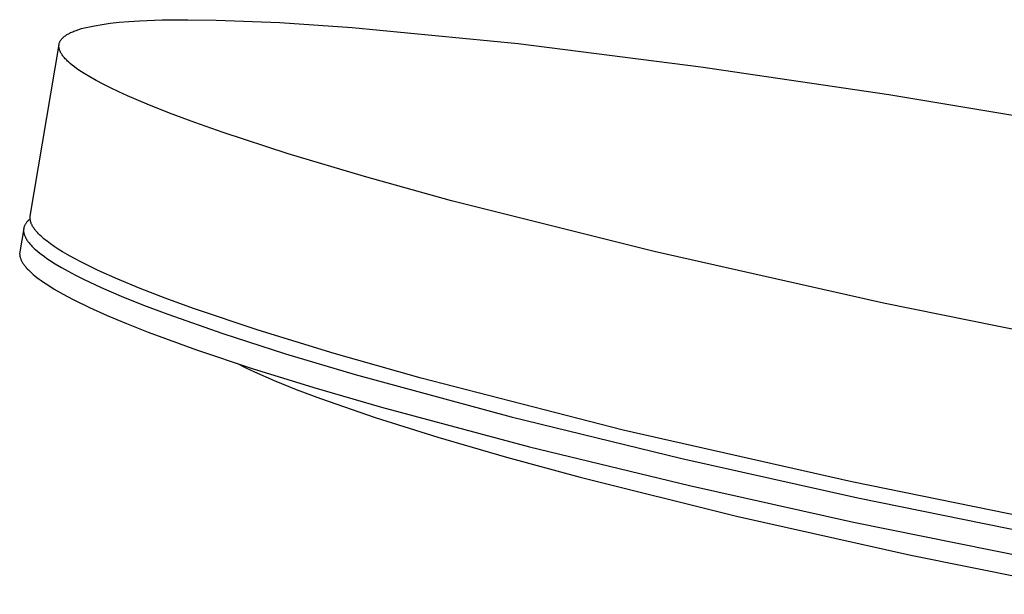
# Model space of a CAD drawing. Units: millimetres. Extents: x -541 to 540, y -1278 to 1278.
# Drawn here: x -541 to -419, y -281 to -211 of the extents above; entities that cross this region are included whole.
import ezdxf

# ---------------------------------------------------------------- set-up
doc = ezdxf.new("R2010")
doc.units = ezdxf.units.MM
doc.header["$MEASUREMENT"] = 0
doc.layers.add('Default', color=7, linetype='Continuous', true_color=0x000000)

msp = doc.modelspace()

# ---------------------------------------------------------------- linework, layer by layer
at = {"layer": 'Default', "color": 7, "true_color": 0xffffff}
for p, q in [((-530.44, -211.22), (-529.43, -211.08)), ((-529.43, -211.08), (-528.32, -210.96)), ((-528.32, -210.96), (-527.13, -210.86)), ((-527.13, -210.86), (-525.85, -210.78)), ((-525.85, -210.78), (-523.03, -210.67)), ((-523.03, -210.67), (-519.88, -210.64)), ((-519.88, -210.64), (-516.4, -210.68)), ((-516.4, -210.68), (-508.55, -210.99)), ((-508.55, -210.99), (-499.61, -211.59)), ((-534.56, -212.36), (-534.44, -212.29)), ((-534.44, -212.29), (-534.32, -212.23)), ((-534.32, -212.23), (-534.19, -212.18)), ((-534.19, -212.18), (-534.05, -212.12)), ((-534.05, -212.12), (-533.91, -212.06)), ((-533.91, -212.06), (-533.77, -212)), ((-533.77, -212), (-533.62, -211.95)), ((-533.62, -211.95), (-533.3, -211.84)), ((-533.3, -211.84), (-532.96, -211.74)), ((-532.96, -211.74), (-532.6, -211.64)), ((-532.6, -211.64), (-532.21, -211.55)), ((-532.21, -211.55), (-531.8, -211.46)), ((-531.8, -211.46), (-531.37, -211.38)), ((-531.37, -211.38), (-530.44, -211.22)), ((-499.61, -211.59), (-479.19, -213.59)), ((-535.72, -213.54), (-535.69, -213.46)), ((-535.69, -213.46), (-535.66, -213.39)), ((-535.66, -213.39), (-535.63, -213.31)), ((-535.63, -213.31), (-535.59, -213.24)), ((-535.59, -213.24), (-535.54, -213.16)), ((-535.54, -213.16), (-535.49, -213.09)), ((-535.49, -213.09), (-535.43, -213.02)), ((-535.43, -213.02), (-535.37, -212.95)), ((-535.37, -212.95), (-535.3, -212.88)), ((-535.3, -212.88), (-535.23, -212.81)), ((-535.23, -212.81), (-535.15, -212.74)), ((-535.15, -212.74), (-535.06, -212.67)), ((-535.06, -212.67), (-534.97, -212.61)), ((-534.97, -212.61), (-534.88, -212.54)), ((-534.88, -212.54), (-534.78, -212.48)), ((-534.78, -212.48), (-534.67, -212.42)), ((-534.67, -212.42), (-534.56, -212.36)), ((-539.29, -234.84), (-535.75, -213.7)), ((-535.77, -213.86), (-535.76, -213.78)), ((-535.77, -213.94), (-535.77, -213.86)), ((-535.76, -214.02), (-535.77, -213.94)), ((-535.76, -213.78), (-535.75, -213.7)), ((-535.75, -214.11), (-535.76, -214.02)), ((-535.75, -213.7), (-535.74, -213.62)), ((-535.73, -214.19), (-535.75, -214.11)), ((-535.74, -213.62), (-535.72, -213.54)), ((-535.71, -214.27), (-535.73, -214.19)), ((-535.69, -214.36), (-535.71, -214.27)), ((-535.65, -214.45), (-535.69, -214.36)), ((-535.62, -214.53), (-535.65, -214.45)), ((-535.58, -214.62), (-535.62, -214.53)), ((-535.53, -214.71), (-535.58, -214.62)), ((-535.48, -214.8), (-535.53, -214.71)), ((-479.19, -213.59), (-456.66, -216.43)), ((-535.42, -214.89), (-535.48, -214.8)), ((-535.36, -214.98), (-535.42, -214.89)), ((-535.29, -215.07), (-535.36, -214.98)), ((-535.22, -215.17), (-535.29, -215.07)), ((-535.15, -215.26), (-535.22, -215.17)), ((-535.06, -215.35), (-535.15, -215.26)), ((-534.98, -215.45), (-535.06, -215.35)), ((-534.89, -215.54), (-534.98, -215.45)), ((-534.79, -215.64), (-534.89, -215.54)), ((-534.69, -215.74), (-534.79, -215.64)), ((-534.59, -215.83), (-534.69, -215.74)), ((-534.36, -216.03), (-534.59, -215.83)), ((-534.12, -216.23), (-534.36, -216.03)), ((-533.86, -216.43), (-534.12, -216.23)), ((-533.59, -216.64), (-533.86, -216.43)), ((-533.29, -216.84), (-533.59, -216.64)), ((-532.98, -217.05), (-533.29, -216.84)), ((-532.65, -217.26), (-532.98, -217.05)), ((-456.66, -216.43), (-433.49, -219.86)), ((-531.94, -217.69), (-532.65, -217.26)), ((-531.17, -218.13), (-531.94, -217.69)), ((-530.32, -218.58), (-531.17, -218.13)), ((-529.4, -219.04), (-530.32, -218.58)), ((-528.4, -219.52), (-529.4, -219.04)), ((-527.31, -220.02), (-528.4, -219.52)), ((-524.89, -221.06), (-527.31, -220.02)), ((-433.49, -219.86), (-408.62, -223.98)), ((-522.12, -222.16), (-524.89, -221.06)), ((-519.01, -223.32), (-522.12, -222.16)), ((-515.54, -224.54), (-519.01, -223.32)), ((-507.53, -227.15), (-515.54, -224.54)), ((-498.12, -229.96), (-507.53, -227.15)), ((-487.38, -232.94), (-498.12, -229.96)), ((-462.42, -239.21), (-487.38, -232.94)), ((-539.45, -235.3), (-539.52, -235.36)), ((-539.38, -235.24), (-539.45, -235.3)), ((-539.3, -235.18), (-539.38, -235.24)), ((-539.31, -235.02), (-539.3, -234.99)), ((-539.31, -235.06), (-539.31, -235.02)), ((-539.31, -235.09), (-539.31, -235.06)), ((-539.31, -235.12), (-539.31, -235.09)), ((-539.31, -235.15), (-539.31, -235.12)), ((-539.3, -235.18), (-539.31, -235.15)), ((-539.3, -234.9), (-539.29, -234.87)), ((-539.3, -234.93), (-539.3, -234.9)), ((-539.3, -234.96), (-539.3, -234.93)), ((-539.3, -234.99), (-539.3, -234.96)), ((-539.3, -235.22), (-539.3, -235.18)), ((-539.3, -235.25), (-539.3, -235.22)), ((-539.29, -235.28), (-539.3, -235.25)), ((-539.29, -234.87), (-539.29, -234.84)), ((-539.29, -235.31), (-539.29, -235.28)), ((-539.28, -235.34), (-539.29, -235.31)), ((-539.28, -235.38), (-539.28, -235.34)), ((-540.1, -236.35), (-540.58, -239.22)), ((-540.11, -236.46), (-540.12, -236.54)), ((-540.12, -236.54), (-540.12, -236.62)), ((-540.1, -236.39), (-540.11, -236.46)), ((-540.09, -236.32), (-540.1, -236.39)), ((-540.08, -236.24), (-540.09, -236.32)), ((-540.05, -236.17), (-540.08, -236.24)), ((-540.03, -236.1), (-540.05, -236.17)), ((-540, -236.03), (-540.03, -236.1)), ((-539.97, -235.96), (-540, -236.03)), ((-539.94, -235.89), (-539.97, -235.96)), ((-539.9, -235.82), (-539.94, -235.89)), ((-539.85, -235.75), (-539.9, -235.82)), ((-539.81, -235.69), (-539.85, -235.75)), ((-539.76, -235.62), (-539.81, -235.69)), ((-539.7, -235.55), (-539.76, -235.62)), ((-539.65, -235.49), (-539.7, -235.55)), ((-539.58, -235.43), (-539.65, -235.49)), ((-539.52, -235.36), (-539.58, -235.43)), ((-539.27, -235.41), (-539.28, -235.38)), ((-539.26, -235.44), (-539.27, -235.41)), ((-539.26, -235.48), (-539.26, -235.44)), ((-539.25, -235.51), (-539.26, -235.48)), ((-539.24, -235.54), (-539.25, -235.51)), ((-539.22, -235.61), (-539.24, -235.54)), ((-539.19, -235.67), (-539.22, -235.61)), ((-539.17, -235.74), (-539.19, -235.67)), ((-539.14, -235.81), (-539.17, -235.74)), ((-539.11, -235.88), (-539.14, -235.81)), ((-539.07, -235.95), (-539.11, -235.88)), ((-539.04, -236.02), (-539.07, -235.95)), ((-539, -236.08), (-539.04, -236.02)), ((-538.96, -236.15), (-539, -236.08)), ((-538.91, -236.22), (-538.96, -236.15)), ((-538.87, -236.29), (-538.91, -236.22)), ((-538.82, -236.37), (-538.87, -236.29)), ((-538.77, -236.44), (-538.82, -236.37)), ((-538.71, -236.51), (-538.77, -236.44)), ((-538.66, -236.58), (-538.71, -236.51)), ((-540.12, -236.62), (-540.11, -236.7)), ((-540.11, -236.7), (-540.11, -236.77)), ((-540.11, -236.77), (-540.1, -236.85)), ((-540.1, -236.85), (-540.08, -236.93)), ((-540.08, -236.93), (-540.06, -237.01)), ((-540.06, -237.01), (-540.04, -237.1)), ((-540.04, -237.1), (-540.01, -237.18)), ((-540.01, -237.18), (-539.98, -237.26)), ((-539.98, -237.26), (-539.94, -237.35)), ((-539.94, -237.35), (-539.9, -237.43)), ((-539.9, -237.43), (-539.86, -237.52)), ((-539.86, -237.52), (-539.81, -237.6)), ((-539.81, -237.6), (-539.76, -237.69)), ((-539.76, -237.69), (-539.7, -237.78)), ((-539.7, -237.78), (-539.64, -237.87)), ((-538.6, -236.65), (-538.66, -236.58)), ((-538.54, -236.72), (-538.6, -236.65)), ((-538.4, -236.87), (-538.54, -236.72)), ((-538.26, -237.02), (-538.4, -236.87)), ((-538.11, -237.17), (-538.26, -237.02)), ((-537.95, -237.32), (-538.11, -237.17)), ((-537.78, -237.47), (-537.95, -237.32)), ((-537.61, -237.62), (-537.78, -237.47)), ((-537.42, -237.78), (-537.61, -237.62)), ((-537.22, -237.93), (-537.42, -237.78)), ((-539.64, -237.87), (-539.58, -237.96)), ((-539.58, -237.96), (-539.51, -238.05)), ((-539.51, -238.05), (-539.44, -238.14)), ((-539.44, -238.14), (-539.36, -238.24)), ((-539.36, -238.24), (-539.28, -238.33)), ((-539.28, -238.33), (-539.19, -238.42)), ((-539.19, -238.42), (-539.1, -238.52)), ((-539.1, -238.52), (-539.01, -238.61)), ((-539.01, -238.61), (-538.81, -238.81)), ((-538.81, -238.81), (-538.59, -239.01)), ((-536.8, -238.25), (-537.22, -237.93)), ((-536.34, -238.57), (-536.8, -238.25)), ((-535.85, -238.89), (-536.34, -238.57)), ((-535.32, -239.22), (-535.85, -238.89)), ((-540.59, -239.36), (-540.6, -239.43)), ((-540.6, -239.43), (-540.6, -239.5)), ((-540.6, -239.5), (-540.59, -239.57)), ((-540.58, -239.22), (-540.59, -239.29)), ((-540.59, -239.29), (-540.59, -239.36)), ((-540.59, -239.57), (-540.58, -239.65)), ((-540.58, -239.65), (-540.57, -239.72)), ((-540.57, -239.72), (-540.56, -239.8)), ((-540.56, -239.8), (-540.54, -239.87)), ((-540.54, -239.87), (-540.52, -239.95)), ((-540.52, -239.95), (-540.5, -240.03)), ((-540.5, -240.03), (-540.47, -240.11)), ((-540.47, -240.11), (-540.44, -240.18)), ((-540.44, -240.18), (-540.4, -240.26)), ((-538.59, -239.01), (-538.36, -239.21)), ((-538.36, -239.21), (-538.1, -239.41)), ((-538.1, -239.41), (-537.83, -239.62)), ((-537.83, -239.62), (-537.55, -239.83)), ((-537.55, -239.83), (-537.24, -240.04)), ((-537.24, -240.04), (-536.92, -240.26)), ((-534.76, -239.55), (-535.32, -239.22)), ((-533.92, -240.02), (-534.76, -239.55)), ((-533, -240.5), (-533.92, -240.02)), ((-434.16, -245.55), (-462.42, -239.21)), ((-540.4, -240.26), (-540.36, -240.34)), ((-540.36, -240.34), (-540.32, -240.43)), ((-540.32, -240.43), (-540.28, -240.51)), ((-540.28, -240.51), (-540.23, -240.59)), ((-540.23, -240.59), (-540.17, -240.67)), ((-540.17, -240.67), (-540.12, -240.76)), ((-540.12, -240.76), (-540.06, -240.84)), ((-540.06, -240.84), (-539.99, -240.93)), ((-539.99, -240.93), (-539.92, -241.01)), ((-539.92, -241.01), (-539.85, -241.1)), ((-539.85, -241.1), (-539.78, -241.19)), ((-539.78, -241.19), (-539.7, -241.28)), ((-539.7, -241.28), (-539.62, -241.37)), ((-539.62, -241.37), (-539.53, -241.46)), ((-536.92, -240.26), (-536.22, -240.71)), ((-536.22, -240.71), (-535.45, -241.16)), ((-535.45, -241.16), (-534.61, -241.63)), ((-532, -241.01), (-533, -240.5)), ((-530.92, -241.52), (-532, -241.01)), ((-539.53, -241.46), (-539.35, -241.64)), ((-539.35, -241.64), (-539.15, -241.82)), ((-539.15, -241.82), (-538.94, -242.01)), ((-538.94, -242.01), (-538.71, -242.2)), ((-538.71, -242.2), (-538.47, -242.39)), ((-538.47, -242.39), (-538.21, -242.59)), ((-538.21, -242.59), (-537.93, -242.79)), ((-534.61, -241.63), (-533.7, -242.11)), ((-533.7, -242.11), (-532.72, -242.6)), ((-532.72, -242.6), (-530.54, -243.62)), ((-528.51, -242.6), (-530.92, -241.52)), ((-525.76, -243.74), (-528.51, -242.6)), ((-537.93, -242.79), (-537.65, -242.99)), ((-537.65, -242.99), (-537.02, -243.4)), ((-537.02, -243.4), (-536.34, -243.82)), ((-536.34, -243.82), (-535.59, -244.26)), ((-530.54, -243.62), (-528.09, -244.69)), ((-522.66, -244.95), (-525.76, -243.74)), ((-535.59, -244.26), (-534.78, -244.7)), ((-534.78, -244.7), (-533.92, -245.15)), ((-528.09, -244.69), (-525.36, -245.79)), ((-519.2, -246.21), (-522.66, -244.95)), ((-533.92, -245.15), (-531.99, -246.09)), ((-531.99, -246.09), (-529.83, -247.07)), ((-525.36, -245.79), (-522.36, -246.93)), ((-511.22, -248.89), (-519.2, -246.21)), ((-404.58, -251.53), (-434.16, -245.55)), ((-529.83, -247.07), (-527.42, -248.08)), ((-522.36, -246.93), (-515.58, -249.31)), ((-527.42, -248.08), (-524.78, -249.13)), ((-524.78, -249.13), (-518.8, -251.31)), ((-515.58, -249.31), (-507.85, -251.8)), ((-501.84, -251.78), (-511.22, -248.89)), ((-518.8, -251.31), (-511.96, -253.6)), ((-507.85, -251.8), (-499.26, -254.36)), ((-491.13, -254.82), (-501.84, -251.78)), ((-513.75, -253), (-512.74, -253.52)), ((-512.74, -253.52), (-511.65, -254.03)), ((-511.96, -253.6), (-504.34, -255.97)), ((-511.65, -254.03), (-509.24, -255.08)), ((-499.26, -254.36), (-480.04, -259.58)), ((-509.24, -255.08), (-506.53, -256.18)), ((-504.34, -255.97), (-496.03, -258.38)), ((-466.24, -261.19), (-491.13, -254.82)), ((-506.53, -256.18), (-503.54, -257.31)), ((-503.54, -257.31), (-496.78, -259.65)), ((-496.03, -258.38), (-477.76, -263.26)), ((-480.04, -259.58), (-459.02, -264.71)), ((-496.78, -259.65), (-489.08, -262.07)), ((-438.05, -267.59), (-466.24, -261.19)), ((-489.08, -262.07), (-480.6, -264.54)), ((-477.76, -263.26), (-458.07, -268.03)), ((-480.6, -264.54), (-471.52, -267)), ((-459.02, -264.71), (-437.33, -269.55)), ((-471.52, -267), (-452.26, -271.79)), ((-458.07, -268.03), (-437.86, -272.54)), ((-408.54, -273.59), (-438.05, -267.59)), ((-437.33, -269.55), (-410.5, -275.01)), ((-452.26, -271.79), (-430.8, -276.59)), ((-437.86, -272.54), (-411.03, -277.99)), ((-430.8, -276.59), (-406.78, -281.43))]:
    msp.add_line(p, q, dxfattribs=at)

doc.saveas('drawing.dxf')
